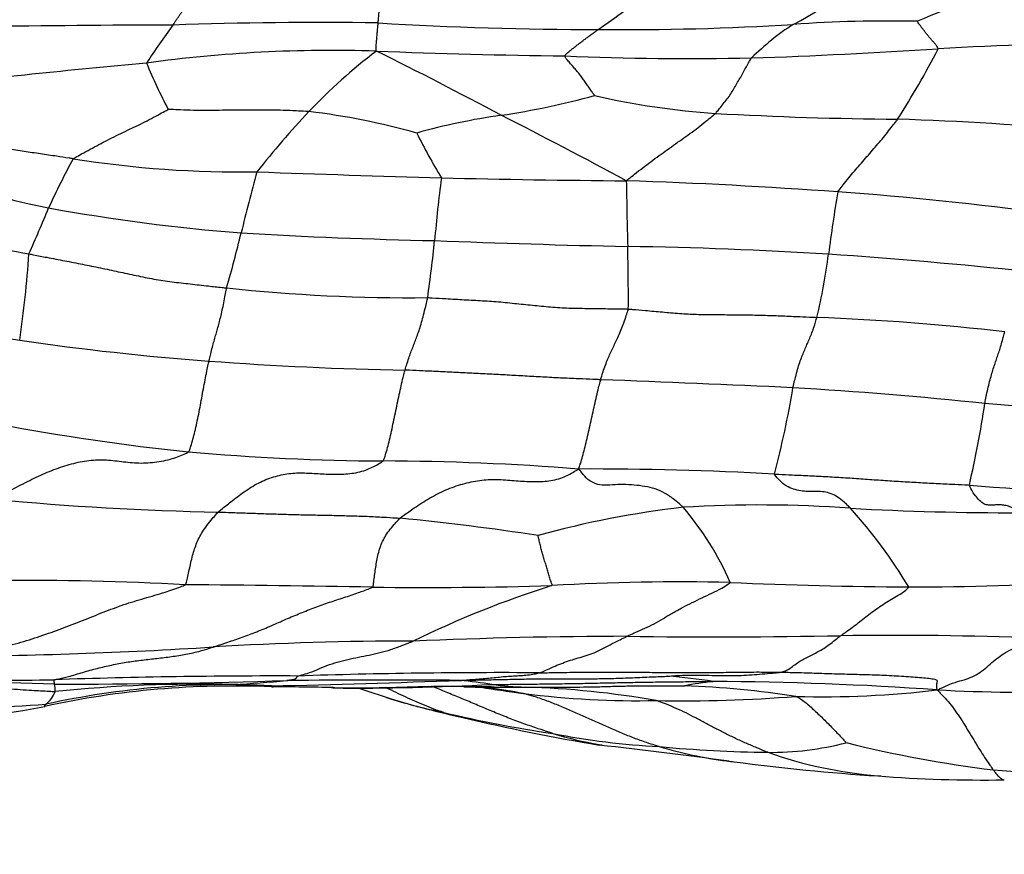
# Model space of a CAD drawing. Units: millimetres. Extents: x 0 to 835, y 0 to 1165.
# Drawn here: x 454 to 463, y 674 to 681 of the extents above; entities that cross this region are included whole.
import ezdxf
from ezdxf import colors
from ezdxf.entities.mleader import LeaderData, LeaderLine
from ezdxf.math import Vec2, Vec3

# ---------------------------------------------------------------- set-up
doc = ezdxf.new("R2010")
doc.units = ezdxf.units.MM
doc.layers.add('DV1_Défaut', color=7, linetype='Continuous')
doc.layers.add('Défaut', color=7, linetype='Continuous')

# ---------------------------------------------------------------- blocks, each defined once
blk = doc.blocks.new('_DOT')
at = {"color": 0}
blk.add_line((0, 0), (-1, 0), dxfattribs=at)
at = {"color": 0, "const_width": 0.333}
blk.add_lwpolyline([(-0.1665, 0, 1), (0.1665, 0, 1)], format="xyb", close=True, dxfattribs=at)
blk = doc.blocks.new('SE')
at = {"layer": 'DV1_Défaut', "color": 7, "linetype": 'Continuous'}
for centre, radius, start, end in [((459.8826, 684.0134), 2.9975, 297.26782, 320.86491), ((466.5618, 671.5444), 10.6832, 107.28004, 113.0163), ((456.849, 685.2621), 4.7555, 303.64192, 310.65725), ((456.9823, 641.1021), 40.2637, 89.28829, 91.94293), ((459.3869, 711.6815), 30.3786, 266.40574, 270.1823), ((459.7629, 704.7807), 23.4793, 269.31818, 273.6458), ((462.5634, 679.3388), 2.3979, 123.04072, 134.68724), ((462.1446, 668.3828), 12.9965, 88.94133, 93.92079), ((456.1656, 505.3375), 176.006, 90.178526, 90.747785), ((462.3643, 676.3757), 8.3781, 143.64138, 146.52057), ((464.3942, 650.0009), 31.1786, 90.21323, 93.34881), ((457.072, 668.5304), 12.5819, 88.20497, 97.74583), ((460.6126, 676.9802), 5.1888, 127.33002, 136.4268), ((460.0786, 749.1949), 68.139, 267.802671, 269.243718), ((439.7748, 645.3084), 39.9306, 61.87164, 63.70133), ((459.04, 736.1363), 55.1233, 271.90986, 273.67467), ((455.3717, 684.8425), 8.1036, 327.48533, 332.70391), ((463.4805, 593.468), 87.9039, 95.289892, 96.653946), ((460.9557, 683.3491), 6.0548, 202.85498, 207.26331), ((460.3263, 708.6984), 27.6603, 267.62344, 271.14107), ((457.5477, 687.6394), 7.1938, 278.41172, 285.33718), ((461.0252, 687.5746), 7.051, 257.0949, 266.13159), ((463.0709, 674.7165), 8.5303, 136.79267, 141.65706), ((456.0747, 674.0941), 6.5093, 74.32697, 83.12955), ((459.5107, 674.2986), 6.2906, 98.32326, 105.46606), ((436.1356, 636.1852), 49.7041, 61.64909, 63.13018), ((462.4896, 715.2453), 34.7597, 266.80041, 269.53091), ((461.4411, 654.9162), 25.582, 84.44435, 88.28874), ((462.4494, 682.6433), 5.1494, 206.30359, 211.48809), ((455.5633, 685.313), 5.7342, 242.47221, 259.17586), ((461.7698, 676.327), 8.0185, 151.70455, 155.27466), ((456.234, 689.7111), 9.7038, 260.96085, 270.86513), ((473.8936, 675.1866), 18.1647, 164.60621, 166.41558), ((464.559, 904.6266), 224.767, 267.914743, 268.342643), ((468.3227, 678.545), 10.3606, 172.1861, 175.35755), ((460.5022, 783.1261), 103.2014, 268.643012, 269.57601), ((458.0864, 630.2777), 49.6773, 85.8738, 88.09407), ((518.7865, 680.8382), 59.055, 180.883618, 181.463422), ((475.7045, 677.4458), 14.2439, 170.37974, 172.68169), ((459.4959, 649.5508), 30.3528, 82.29998, 85.9098), ((457.4579, 697.0006), 18.0151, 254.16225, 259.92877), ((443.8337, 683.9988), 11.4946, 335.67049, 337.93556), ((457.6163, 696.896), 17.4974, 259.69605, 265.479), ((445.0952, 682.142), 11.4617, 343.84931, 346.43214), ((458.9842, 726.7042), 47.3309, 266.67255, 268.80369), ((442.2206, 681.0495), 15.8632, 352.08743, 353.97182), ((461.9999, 781.772), 102.4666, 267.760604, 268.742267), ((459.1621, 640.016), 39.3185, 86.47934, 89.14203), ((441.6666, 678.8566), 18.0904, 359.69853, 1.49955), ((444.5535, 679.906), 9.7752, 351.5984, 356.22917), ((456.2026, 679.9542), 5.4186, 346.45963, 352.64146), ((457.9933, 627.5976), 51.7867, 84.02846, 86.03239), ((457.7693, 694.5128), 15.6479, 263.89268, 270.59834), ((456.4005, 693.2545), 14.9362, 255.41535, 261.6202), ((460.6386, 656.7151), 21.9862, 83.36447, 87.8315), ((457.8302, 703.3688), 25.1509, 261.75579, 265.70023), ((458.2361, 708.9883), 30.785, 265.73113, 269.05283), ((448.5532, 392.1785), 286.1507, 87.456191, 87.806533), ((452.3181, 679.5448), 9.06, 345.40233, 350.48602), ((458.6087, 635.1352), 42.9935, 84.14124, 86.47302), ((454.1211, 679.1994), 8.9702, 346.87429, 351.69766), ((458.959, 630.0765), 47.9977, 83.1014, 85.17374), ((458.0807, 699.3047), 21.9647, 259.36968, 263.92744), ((457.6689, 699.5783), 22.1976, 265.05934, 269.63293), ((457.4282, 653.3457), 24.0356, 85.52038, 89.76536), ((459.4165, 647.5051), 29.8031, 86.78931, 90.21338), ((467.022, 726.8866), 49.8984, 265.21187, 267.24133), ((456.4539, 701.8862), 24.9727, 264.34962, 269.02262), ((461.2892, 668.1091), 8.9116, 96.66586, 105.31028), ((460.9461, 665.3653), 11.6158, 85.90558, 93.41201), ((458.211, 675.2055), 2.6939, 23.45612, 40.6515), ((463.2292, 703.0522), 26.1413, 266.81222, 270.18241), ((458.3346, 673.8435), 4.6367, 31.06431, 42.0892), ((455.138, 651.4438), 25.5446, 81.44914, 84.28634), ((454.3564, 652.3174), 23.9777, 86.71851, 90.77968), ((454.7269, 527.812), 148.4472, 88.955904, 89.613239), ((457.914, 714.1158), 37.8843, 269.27089, 271.73696), ((461.8443, 667.4691), 9.2101, 107.58182, 116.047), ((460.2501, 655.0902), 21.192, 88.83155, 93.21317), ((462.5888, 718.8001), 42.565, 267.43273, 269.61971), ((462.2153, 708.6428), 32.4069, 270.161, 273.0345), ((462.1646, 642.4441), 33.3523, 87.77302, 90.81925), ((457.7452, 646.4855), 29.2583, 89.8924, 93.45312), ((459.811, 629.8874), 45.9004, 90.08408, 92.51098), ((460.5323, 743.5517), 67.7686, 269.333249, 270.976882), ((453.2353, 719.5508), 43.9461, 270.37242, 273.58454), ((458.5986, 619.3545), 56.103, 89.64159, 91.88642), ((453.8321, 721.9014), 46.5135, 268.19711, 270.87112), ((451.825, 576.3125), 99.0783, 88.429104, 89.374936), ((456.5684, 614.9943), 60.4331, 89.826105, 91.924159), ((454.6125, 739.8703), 64.5168, 269.936599, 271.811086), ((454.0021, 675.2721), 0.5452, 1.53664, 8.58897), ((455.8743, 662.0583), 13.2948, 88.74158, 95.72955), ((455.5844, 686.5517), 11.2169, 272.97379, 275.45929), ((455.8398, 661.8622), 13.4917, 87.14375, 88.6135), ((453.5252, 806.4332), 131.1301, 271.30521, 272.055402), ((457.5243, 599.7976), 75.5931, 89.466364, 90.66151), ((457.2892, 698.552), 23.2345, 269.46834, 273.02812), ((457.7077, 670.2522), 5.1615, 80.9837, 84.21074), ((458.9506, 678.9257), 3.6019, 263.0797, 267.9336), ((459.8012, 670.97), 4.4662, 80.64377, 85.97906), ((460.7906, 672.7339), 2.6557, 95.68788, 101.3514), ((460.4012, 644.5152), 30.8619, 85.98036, 89.76603), ((456.1679, 667.2993), 8.0369, 87.54258, 102.32586), ((456.0937, 667.808), 7.5407, 86.81888, 102.49478), ((454.294, 675.3816), 0.2703, 308.49487, 339.4316), ((456.4351, 648.7491), 26.5798, 88.62319, 89.82514), ((465.3826, 698.9678), 24.9914, 251.12497, 251.83572), ((458.6847, 716.7111), 41.3853, 269.41278, 270.18825), ((457.3527, 667.3739), 8.0266, 79.57384, 81.87261), ((459.8497, 683.5748), 8.3722, 262.83374, 271.10573), ((458.5577, 666.8844), 8.4458, 80.0899, 88.21572), ((459.9412, 666.4782), 8.8655, 81.3092, 87.88802), ((461.5287, 683.8203), 8.5819, 268.34436, 276.93273), ((463.4223, 691.9209), 16.6419, 267.0457, 271.54665), ((453.6522, 687.0271), 11.8846, 262.82009, 273.90824), ((459.2061, 680.5393), 5.5589, 252.74724, 253.15023), ((460.0938, 683.4838), 8.6325, 253.15056, 257.68008), ((459.2061, 680.5393), 5.5589, 253.15023, 258.29732), ((460.2579, 688.2671), 13.0653, 268.91851, 274.49044), ((452.7866, 683.518), 8.5311, 270.36268, 281.25679), ((460.5895, 685.4698), 10.6734, 256.39327, 261.81807), ((462.5464, 693.0879), 18.542, 256.6081, 260.51926), ((460.3867, 681.578), 6.8015, 258.84177, 267.05915), ((460.0058, 677.914), 3.1509, 252.73336, 260.61985), ((461.0567, 677.4083), 2.675, 269.29451, 284.73755), ((464.5273, 686.1466), 11.6639, 256.16039, 262.84514), ((450.654, 598.199), 77.1084, 82.532779, 83.418574), ((460.0058, 677.914), 3.1509, 260.61985, 261.13098), ((461.1776, 687.0466), 12.314, 264.68906, 269.28438), ((461.1725, 678.6232), 4.002, 253.52891, 262.50053), ((462.3428, 678.4814), 3.9732, 250.61162, 265.40642), ((461.1725, 678.6232), 4.002, 262.50053, 263.50588), ((463.4788, 696.0009), 21.5315, 262.63578, 266.12989), ((464.4024, 691.4798), 16.9583, 265.50913, 269.80719), ((462.3428, 678.4814), 3.9732, 265.40642, 265.82166), ((462.9814, 686.9217), 12.44, 265.5929, 270.88677)]:
    blk.add_arc(centre, radius, start, end, dxfattribs=at)
for points, knots in [([(455.6172, 681.3426), (455.6186, 681.3447), (455.6242, 681.3529), (455.6353, 681.3694), (455.6506, 681.3921), (455.6673, 681.4168), (455.6839, 681.4415), (455.7006, 681.4663), (455.7171, 681.4912), (455.7334, 681.5164), (455.7497, 681.5416), (455.766, 681.5667), (455.7809, 681.5902), (455.7918, 681.6078), (455.7972, 681.6166), (455.7947, 681.6201)], [0, 0, 0, 0, 0.022727, 0.090909, 0.181818, 0.272727, 0.363636, 0.454545, 0.545455, 0.636364, 0.727273, 0.818182, 0.909091, 0.977273, 1, 1, 1, 1]), ([(457.4824, 681.3627), (457.4826, 681.3646), (457.4833, 681.3724), (457.4847, 681.388), (457.4866, 681.4094), (457.4887, 681.4329), (457.4908, 681.4566), (457.493, 681.4805), (457.4951, 681.5044), (457.4972, 681.5285), (457.4993, 681.5527), (457.5013, 681.5768), (457.5037, 681.5988), (457.5043, 681.6154), (457.503, 681.6237), (457.5027, 681.6273)], [0, 0, 0, 0, 0.022727, 0.090909, 0.181818, 0.272727, 0.363636, 0.454545, 0.545455, 0.636364, 0.727273, 0.818182, 0.909091, 0.977273, 1, 1, 1, 1]), ([(457.4661, 681.1061), (457.4657, 681.1089), (457.4639, 681.1168), (457.4624, 681.1326), (457.4643, 681.1544), (457.4665, 681.1778), (457.4685, 681.2011), (457.4705, 681.2243), (457.4725, 681.2474), (457.4745, 681.2705), (457.4765, 681.2936), (457.4785, 681.3166), (457.4803, 681.3377), (457.4817, 681.3531), (457.4823, 681.3607), (457.4824, 681.3627)], [0, 0, 0, 0, 0.022727, 0.090909, 0.181818, 0.272727, 0.363636, 0.454545, 0.545455, 0.636364, 0.727273, 0.818182, 0.909091, 0.977273, 1, 1, 1, 1]), ([(462.5729, 681.1263), (462.5734, 681.1289), (462.57, 681.1374), (462.5614, 681.1541), (462.543, 681.1748), (462.5234, 681.1972), (462.5039, 681.2194), (462.4845, 681.2414), (462.4661, 681.2639), (462.449, 681.2867), (462.4319, 681.3095), (462.4147, 681.3321), (462.3988, 681.3528), (462.3894, 681.3684), (462.385, 681.3764), (462.3848, 681.3771)], [0, 0, 0, 0, 0.022727, 0.090909, 0.181818, 0.272727, 0.363636, 0.454545, 0.545455, 0.636364, 0.727273, 0.818182, 0.909091, 0.977273, 1, 1, 1, 1]), ([(459.1793, 681.0619), (459.1795, 681.0643), (459.1866, 681.0734), (459.2022, 681.0908), (459.2288, 681.1113), (459.2572, 681.1339), (459.2856, 681.1559), (459.314, 681.1777), (459.3423, 681.1992), (459.3706, 681.2202), (459.3989, 681.2411), (459.4272, 681.2617), (459.4531, 681.2805), (459.4718, 681.2944), (459.4812, 681.3013), (459.4836, 681.3031)], [0, 0, 0, 0, 0.022727, 0.090909, 0.181818, 0.272727, 0.363636, 0.454545, 0.545455, 0.636364, 0.727273, 0.818182, 0.909091, 0.977273, 1, 1, 1, 1]), ([(459.4505, 680.7018), (459.4503, 680.7027), (459.4416, 680.7142), (459.4256, 680.737), (459.4037, 680.7685), (459.3797, 680.8029), (459.3557, 680.8373), (459.3321, 680.8716), (459.3066, 680.9047), (459.2791, 680.9364), (459.2519, 680.968), (459.2249, 680.9992), (459.1985, 681.0277), (459.1843, 681.0487), (459.179, 681.0593), (459.1793, 681.0619)], [0, 0, 0, 0, 0.022727, 0.090909, 0.181818, 0.272727, 0.363636, 0.454545, 0.545455, 0.636364, 0.727273, 0.818182, 0.909091, 0.977273, 1, 1, 1, 1]), ([(460.5495, 680.5397), (460.5529, 680.543), (460.5647, 680.5576), (460.5881, 680.5868), (460.6201, 680.6271), (460.6558, 680.6708), (460.6885, 680.716), (460.7158, 680.7636), (460.7437, 680.8108), (460.7718, 680.858), (460.7982, 680.9054), (460.8236, 680.9525), (460.8469, 680.9947), (460.865, 681.025), (460.8744, 681.04), (460.8771, 681.0436)], [0, 0, 0, 0, 0.022727, 0.090909, 0.181818, 0.272727, 0.363636, 0.454545, 0.545455, 0.636364, 0.727273, 0.818182, 0.909091, 0.977273, 1, 1, 1, 1]), ([(454.7095, 680.1278), (454.6971, 680.1295), (454.6475, 680.1369), (454.5485, 680.1517), (454.4124, 680.1722), (454.2635, 680.193), (454.116, 680.2191), (453.9667, 680.2449), (453.8357, 680.3047), (453.7238, 680.3991), (453.6145, 680.4929), (453.5094, 680.5895), (453.4119, 680.6766), (453.3411, 680.7401), (453.3057, 680.7719), (453.2949, 680.7797)], [0, 0, 0, 0, 0.022727, 0.090909, 0.181818, 0.272727, 0.363636, 0.454545, 0.545455, 0.636364, 0.727273, 0.818182, 0.909091, 0.977273, 1, 1, 1, 1]), ([(454.7095, 680.1278), (454.7146, 680.1321), (454.7406, 680.1465), (454.7929, 680.1751), (454.8649, 680.2145), (454.9437, 680.2565), (455.0232, 680.2974), (455.1026, 680.3378), (455.1824, 680.3766), (455.2627, 680.4147), (455.343, 680.4525), (455.4214, 680.4934), (455.4925, 680.5321), (455.5444, 680.56), (455.5703, 680.5739), (455.5735, 680.5755)], [0, 0, 0, 0, 0.022727, 0.090909, 0.181818, 0.272727, 0.363636, 0.454545, 0.545455, 0.636364, 0.727273, 0.818182, 0.909091, 0.977273, 1, 1, 1, 1]), ([(456.8534, 680.5567), (456.8437, 680.5575), (456.8049, 680.5593), (456.7273, 680.5628), (456.6205, 680.5676), (456.5038, 680.5695), (456.3871, 680.5704), (456.2704, 680.5701), (456.1537, 680.5684), (456.037, 680.5673), (455.9203, 680.566), (455.8036, 680.5663), (455.6968, 680.5709), (455.6191, 680.5741), (455.5803, 680.5758), (455.5735, 680.5755)], [0, 0, 0, 0, 0.022727, 0.090909, 0.181818, 0.272727, 0.363636, 0.454545, 0.545455, 0.636364, 0.727273, 0.818182, 0.909091, 0.977273, 1, 1, 1, 1]), ([(459.7386, 679.9275), (459.7459, 679.934), (459.7705, 679.9535), (459.8197, 679.9923), (459.8874, 680.0453), (459.9616, 680.1012), (460.0364, 680.1557), (460.1112, 680.2099), (460.186, 680.2638), (460.261, 680.3166), (460.3363, 680.369), (460.4083, 680.4246), (460.4731, 680.4771), (460.5205, 680.5154), (460.5441, 680.5346), (460.5495, 680.5397)], [0, 0, 0, 0, 0.022727, 0.090909, 0.181818, 0.272727, 0.363636, 0.454545, 0.545455, 0.636364, 0.727273, 0.818182, 0.909091, 0.977273, 1, 1, 1, 1]), ([(461.6608, 679.8262), (461.6638, 679.832), (461.6806, 679.8534), (461.7142, 679.8961), (461.7607, 679.9538), (461.8118, 680.0142), (461.8627, 680.0734), (461.9139, 680.1322), (461.9642, 680.1905), (462.0138, 680.2486), (462.0638, 680.3065), (462.1115, 680.366), (462.1544, 680.4213), (462.1857, 680.4614), (462.2014, 680.4815), (462.205, 680.4867)], [0, 0, 0, 0, 0.022727, 0.090909, 0.181818, 0.272727, 0.363636, 0.454545, 0.545455, 0.636364, 0.727273, 0.818182, 0.909091, 0.977273, 1, 1, 1, 1]), ([(454.3075, 679.2632), (454.3211, 679.2605), (454.3753, 679.2501), (454.4837, 679.2291), (454.6329, 679.2004), (454.7956, 679.1689), (454.9581, 679.1363), (455.1202, 679.1013), (455.2823, 679.0666), (455.4442, 679.0327), (455.6085, 679.0083), (455.7741, 678.9903), (455.9255, 678.9728), (456.0357, 678.961), (456.0908, 678.9551), (456.1045, 678.9537)], [0, 0, 0, 0, 0.022727, 0.090909, 0.181818, 0.272727, 0.363636, 0.454545, 0.545455, 0.636364, 0.727273, 0.818182, 0.909091, 0.977273, 1, 1, 1, 1]), ([(455.9445, 678.2887), (455.9459, 678.2945), (455.951, 678.3172), (455.9612, 678.3619), (455.9756, 678.4165), (455.9908, 678.4709), (456.0051, 678.5211), (456.0195, 678.5694), (456.0336, 678.6206), (456.0475, 678.6741), (456.0618, 678.734), (456.0759, 678.8002), (456.0889, 678.8665), (456.0984, 678.9201), (456.1032, 678.9474), (456.1045, 678.9537)], [0, 0, 0, 0, 0.022727, 0.090909, 0.181818, 0.272727, 0.363636, 0.454545, 0.545455, 0.636364, 0.727273, 0.818182, 0.909091, 0.977273, 1, 1, 1, 1]), ([(457.7272, 678.2075), (457.7288, 678.2131), (457.7351, 678.2347), (457.7477, 678.2772), (457.765, 678.3285), (457.7838, 678.3795), (457.8026, 678.428), (457.8213, 678.4739), (457.8399, 678.5239), (457.8586, 678.5791), (457.8774, 678.6401), (457.896, 678.7089), (457.913, 678.7784), (457.9253, 678.8323), (457.9315, 678.8594), (457.9327, 678.8658)], [0, 0, 0, 0, 0.022727, 0.090909, 0.181818, 0.272727, 0.363636, 0.454545, 0.545455, 0.636364, 0.727273, 0.818182, 0.909091, 0.977273, 1, 1, 1, 1]), ([(457.9327, 678.8658), (457.9466, 678.8652), (458.002, 678.8619), (458.1128, 678.8554), (458.2651, 678.8463), (458.4313, 678.8382), (458.5971, 678.8273), (458.7619, 678.8089), (458.9269, 678.7926), (459.0916, 678.7759), (459.2575, 678.7688), (459.424, 678.7676), (459.5765, 678.7651), (459.6875, 678.7631), (459.7429, 678.7621), (459.7567, 678.7614)], [0, 0, 0, 0, 0.022727, 0.090909, 0.181818, 0.272727, 0.363636, 0.454545, 0.545455, 0.636364, 0.727273, 0.818182, 0.909091, 0.977273, 1, 1, 1, 1]), ([(459.5053, 678.1195), (459.5071, 678.1257), (459.5143, 678.1498), (459.5287, 678.1973), (459.5483, 678.2537), (459.5701, 678.3092), (459.5927, 678.359), (459.6151, 678.4064), (459.6381, 678.4545), (459.6617, 678.5036), (459.6848, 678.5591), (459.7092, 678.6199), (459.7316, 678.6815), (459.7476, 678.7305), (459.7555, 678.7554), (459.7567, 678.7614)], [0, 0, 0, 0, 0.022727, 0.090909, 0.181818, 0.272727, 0.363636, 0.454545, 0.545455, 0.636364, 0.727273, 0.818182, 0.909091, 0.977273, 1, 1, 1, 1]), ([(459.7567, 678.7614), (459.7697, 678.7608), (459.8214, 678.7565), (459.9249, 678.7477), (460.0671, 678.7355), (460.2222, 678.7211), (460.3777, 678.7125), (460.5342, 678.7117), (460.6905, 678.7101), (460.8469, 678.7092), (461.0028, 678.7054), (461.1586, 678.6998), (461.3016, 678.6933), (461.4056, 678.6887), (461.4576, 678.6864), (461.4706, 678.6856)], [0, 0, 0, 0, 0.022727, 0.090909, 0.181818, 0.272727, 0.363636, 0.454545, 0.545455, 0.636364, 0.727273, 0.818182, 0.909091, 0.977273, 1, 1, 1, 1]), ([(461.2536, 678.0472), (461.2551, 678.0539), (461.2612, 678.0805), (461.2736, 678.1329), (461.2908, 678.1978), (461.31, 678.2616), (461.33, 678.319), (461.35, 678.3682), (461.3702, 678.4146), (461.3906, 678.4616), (461.4109, 678.5081), (461.4312, 678.5594), (461.4496, 678.6122), (461.4626, 678.6566), (461.469, 678.6798), (461.4706, 678.6856)], [0, 0, 0, 0, 0.022727, 0.090909, 0.181818, 0.272727, 0.363636, 0.454545, 0.545455, 0.636364, 0.727273, 0.818182, 0.909091, 0.977273, 1, 1, 1, 1]), ([(462.9973, 677.9041), (462.9986, 677.9106), (463.0038, 677.9367), (463.0143, 677.988), (463.0291, 678.0529), (463.0454, 678.1194), (463.0622, 678.1788), (463.0789, 678.2332), (463.0954, 678.2833), (463.112, 678.3299), (463.1286, 678.379), (463.1453, 678.431), (463.1606, 678.4842), (463.1718, 678.5269), (463.1773, 678.5485), (463.1792, 678.554)], [0, 0, 0, 0, 0.022727, 0.090909, 0.181818, 0.272727, 0.363636, 0.454545, 0.545455, 0.636364, 0.727273, 0.818182, 0.909091, 0.977273, 1, 1, 1, 1]), ([(455.7571, 677.4632), (455.763, 677.4673), (455.7692, 677.4845), (455.7816, 677.52), (455.7986, 677.5782), (455.8168, 677.6489), (455.8341, 677.7258), (455.851, 677.8065), (455.867, 677.8896), (455.8824, 677.9735), (455.8979, 678.0573), (455.9131, 678.1383), (455.9271, 678.2105), (455.9378, 678.2593), (455.9432, 678.283), (455.9445, 678.2887)], [0, 0, 0, 0, 0.022727, 0.090909, 0.181818, 0.272727, 0.363636, 0.454545, 0.545455, 0.636364, 0.727273, 0.818182, 0.909091, 0.977273, 1, 1, 1, 1]), ([(457.5267, 677.3811), (457.5318, 677.3857), (457.5381, 677.4035), (457.5506, 677.4408), (457.5677, 677.5009), (457.5861, 677.5738), (457.604, 677.6518), (457.6216, 677.735), (457.6392, 677.8185), (457.6567, 677.9018), (457.6743, 677.9844), (457.6918, 678.0649), (457.7079, 678.1334), (457.7198, 678.1796), (457.7257, 678.2021), (457.7272, 678.2075)], [0, 0, 0, 0, 0.022727, 0.090909, 0.181818, 0.272727, 0.363636, 0.454545, 0.545455, 0.636364, 0.727273, 0.818182, 0.909091, 0.977273, 1, 1, 1, 1]), ([(459.5053, 678.1195), (459.4919, 678.1201), (459.438, 678.1223), (459.3301, 678.1266), (459.1819, 678.133), (459.0202, 678.1411), (458.8586, 678.1499), (458.6969, 678.1591), (458.5353, 678.168), (458.3737, 678.1763), (458.2121, 678.1845), (458.0506, 678.192), (457.9024, 678.1989), (457.7946, 678.2042), (457.7407, 678.2068), (457.7272, 678.2075)], [0, 0, 0, 0, 0.022727, 0.090909, 0.181818, 0.272727, 0.363636, 0.454545, 0.545455, 0.636364, 0.727273, 0.818182, 0.909091, 0.977273, 1, 1, 1, 1]), ([(459.3055, 677.3079), (459.3073, 677.3139), (459.3133, 677.3306), (459.3251, 677.3654), (459.3414, 677.422), (459.3593, 677.491), (459.3774, 677.5664), (459.3954, 677.6438), (459.4133, 677.7257), (459.4314, 677.8079), (459.4494, 677.8896), (459.4679, 677.9692), (459.485, 678.0409), (459.4975, 678.0898), (459.5037, 678.1137), (459.5053, 678.1195)], [0, 0, 0, 0, 0.022727, 0.090909, 0.181818, 0.272727, 0.363636, 0.454545, 0.545455, 0.636364, 0.727273, 0.818182, 0.909091, 0.977273, 1, 1, 1, 1]), ([(453.9951, 677.0348), (454.0105, 677.0442), (454.0633, 677.0728), (454.1693, 677.1299), (454.3149, 677.2064), (454.4748, 677.2808), (454.635, 677.3404), (454.7943, 677.3808), (454.9528, 677.3961), (455.1095, 677.3832), (455.2668, 677.3598), (455.429, 677.3639), (455.5811, 677.3883), (455.6921, 677.4316), (455.7476, 677.4566), (455.7571, 677.4632)], [0, 0, 0, 0, 0.022727, 0.090909, 0.181818, 0.272727, 0.363636, 0.454545, 0.545455, 0.636364, 0.727273, 0.818182, 0.909091, 0.977273, 1, 1, 1, 1]), ([(456.0279, 676.9171), (456.0364, 676.9249), (456.0749, 676.9556), (456.1524, 677.0174), (456.264, 677.104), (456.3943, 677.1855), (456.5309, 677.2397), (456.6705, 677.2719), (456.8123, 677.2739), (456.9555, 677.2649), (457.0993, 677.2575), (457.2438, 677.2644), (457.3767, 677.2951), (457.4714, 677.3451), (457.5184, 677.3739), (457.5267, 677.3811)], [0, 0, 0, 0, 0.022727, 0.090909, 0.181818, 0.272727, 0.363636, 0.454545, 0.545455, 0.636364, 0.727273, 0.818182, 0.909091, 0.977273, 1, 1, 1, 1]), ([(457.6811, 676.8615), (457.6905, 676.8693), (457.7336, 676.9004), (457.8207, 676.9626), (457.9486, 677.044), (458.0967, 677.1219), (458.2499, 677.1748), (458.4063, 677.2082), (458.5617, 677.2165), (458.7178, 677.2021), (458.8718, 677.1923), (459.0185, 677.1943), (459.1479, 677.2206), (459.2422, 677.2705), (459.2892, 677.2993), (459.3055, 677.3079)], [0, 0, 0, 0, 0.022727, 0.090909, 0.181818, 0.272727, 0.363636, 0.454545, 0.545455, 0.636364, 0.727273, 0.818182, 0.909091, 0.977273, 1, 1, 1, 1]), ([(460.2548, 676.9605), (460.2488, 676.9664), (460.2225, 676.9894), (460.1696, 677.0345), (460.0925, 677.0906), (460.0019, 677.1297), (459.9073, 677.1517), (459.8098, 677.1625), (459.7104, 677.1693), (459.6111, 677.1637), (459.5168, 677.1566), (459.4405, 677.1765), (459.3773, 677.2195), (459.3351, 677.2707), (459.3145, 677.2991), (459.3055, 677.3079)], [0, 0, 0, 0, 0.022727, 0.090909, 0.181818, 0.272727, 0.363636, 0.454545, 0.545455, 0.636364, 0.727273, 0.818182, 0.909091, 0.977273, 1, 1, 1, 1]), ([(461.0857, 677.2614), (461.0992, 677.2609), (461.1529, 677.2586), (461.2603, 677.254), (461.4081, 677.2471), (461.5693, 677.2386), (461.7304, 677.2299), (461.8912, 677.2184), (462.0521, 677.2069), (462.213, 677.1963), (462.374, 677.1868), (462.535, 677.1788), (462.6826, 677.1715), (462.7899, 677.166), (462.8435, 677.1632), (462.8569, 677.1623)], [0, 0, 0, 0, 0.022727, 0.090909, 0.181818, 0.272727, 0.363636, 0.454545, 0.545455, 0.636364, 0.727273, 0.818182, 0.909091, 0.977273, 1, 1, 1, 1]), ([(461.7755, 676.9514), (461.7709, 676.9566), (461.7518, 676.9762), (461.7136, 677.0138), (461.6602, 677.0533), (461.5995, 677.0865), (461.5374, 677.1033), (461.473, 677.1029), (461.4074, 677.1021), (461.341, 677.1067), (461.2748, 677.1198), (461.2091, 677.1427), (461.1501, 677.1815), (461.1087, 677.2295), (461.0881, 677.2548), (461.0857, 677.2614)], [0, 0, 0, 0, 0.022727, 0.090909, 0.181818, 0.272727, 0.363636, 0.454545, 0.545455, 0.636364, 0.727273, 0.818182, 0.909091, 0.977273, 1, 1, 1, 1]), ([(463.3124, 676.9111), (463.3086, 676.9141), (463.2938, 676.9251), (463.2643, 676.9458), (463.2238, 676.9667), (463.1807, 676.979), (463.1377, 676.9832), (463.095, 676.9816), (463.0523, 676.9786), (463.0101, 676.9807), (462.9694, 677.0005), (462.9307, 677.0417), (462.8951, 677.0848), (462.8704, 677.1312), (462.8581, 677.156), (462.8569, 677.1623)], [0, 0, 0, 0, 0.022727, 0.090909, 0.181818, 0.272727, 0.363636, 0.454545, 0.545455, 0.636364, 0.727273, 0.818182, 0.909091, 0.977273, 1, 1, 1, 1]), ([(455.7289, 676.2558), (455.7354, 676.26), (455.74, 676.2798), (455.7492, 676.32), (455.762, 676.3769), (455.7761, 676.4416), (455.7915, 676.5067), (455.8078, 676.5673), (455.8286, 676.6254), (455.8527, 676.6813), (455.8856, 676.7366), (455.924, 676.7943), (455.9693, 676.8492), (456.0047, 676.891), (456.0224, 676.912), (456.0279, 676.9171)], [0, 0, 0, 0, 0.022727, 0.090909, 0.181818, 0.272727, 0.363636, 0.454545, 0.545455, 0.636364, 0.727273, 0.818182, 0.909091, 0.977273, 1, 1, 1, 1]), ([(456.0279, 676.9171), (456.0404, 676.9166), (456.0906, 676.9149), (456.1909, 676.9115), (456.3288, 676.9066), (456.4794, 676.9016), (456.6299, 676.8969), (456.7805, 676.8931), (456.9311, 676.8899), (457.0816, 676.887), (457.2319, 676.8832), (457.3822, 676.8787), (457.5193, 676.8717), (457.619, 676.8656), (457.6688, 676.8625), (457.6811, 676.8615)], [0, 0, 0, 0, 0.022727, 0.090909, 0.181818, 0.272727, 0.363636, 0.454545, 0.545455, 0.636364, 0.727273, 0.818182, 0.909091, 0.977273, 1, 1, 1, 1]), ([(457.4319, 676.2346), (457.4365, 676.2379), (457.4387, 676.254), (457.4431, 676.2876), (457.4496, 676.3399), (457.458, 676.4001), (457.468, 676.4613), (457.4792, 676.5222), (457.4953, 676.5805), (457.5149, 676.637), (457.5443, 676.6919), (457.5795, 676.7467), (457.6234, 676.7984), (457.658, 676.837), (457.6753, 676.8566), (457.6811, 676.8615)], [0, 0, 0, 0, 0.022727, 0.090909, 0.181818, 0.272727, 0.363636, 0.454545, 0.545455, 0.636364, 0.727273, 0.818182, 0.909091, 0.977273, 1, 1, 1, 1]), ([(459.0623, 676.2489), (459.0658, 676.2516), (459.0615, 676.2633), (459.0528, 676.2876), (459.0409, 676.3257), (459.028, 676.3684), (459.0152, 676.4107), (459.0023, 676.4536), (458.9897, 676.4965), (458.9775, 676.5388), (458.9651, 676.5811), (458.9547, 676.6237), (458.9458, 676.6622), (458.9392, 676.6895), (458.9364, 676.703), (458.9362, 676.7045)], [0, 0, 0, 0, 0.022727, 0.090909, 0.181818, 0.272727, 0.363636, 0.454545, 0.545455, 0.636364, 0.727273, 0.818182, 0.909091, 0.977273, 1, 1, 1, 1]), ([(453.521, 675.6056), (453.5459, 675.6079), (453.6237, 675.6164), (453.7791, 675.6348), (453.9925, 675.6729), (454.2125, 675.7237), (454.4117, 675.7886), (454.6064, 675.8581), (454.7953, 675.9317), (454.9831, 676.0066), (455.1702, 676.0782), (455.3572, 676.1329), (455.5298, 676.1833), (455.6556, 676.2265), (455.7186, 676.2493), (455.7289, 676.2558)], [0, 0, 0, 0, 0.022727, 0.090909, 0.181818, 0.272727, 0.363636, 0.454545, 0.545455, 0.636364, 0.727273, 0.818182, 0.909091, 0.977273, 1, 1, 1, 1]), ([(459.7437, 675.7877), (459.7503, 675.791), (459.7773, 675.8038), (459.8315, 675.8287), (459.9072, 675.8601), (459.991, 675.9014), (460.0759, 675.9501), (460.1618, 676.0021), (460.2492, 676.0515), (460.338, 676.0938), (460.4274, 676.1389), (460.5165, 676.1799), (460.5995, 676.2205), (460.6538, 676.2551), (460.6796, 676.2728), (460.6822, 676.2778)], [0, 0, 0, 0, 0.022727, 0.090909, 0.181818, 0.272727, 0.363636, 0.454545, 0.545455, 0.636364, 0.727273, 0.818182, 0.909091, 0.977273, 1, 1, 1, 1]), ([(455.9829, 675.6906), (455.9939, 675.6942), (456.0378, 675.7084), (456.1259, 675.7371), (456.2469, 675.7806), (456.379, 675.8288), (456.511, 675.8834), (456.6429, 675.9431), (456.7749, 675.9978), (456.907, 676.0508), (457.0393, 676.0978), (457.1715, 676.1401), (457.2928, 676.1799), (457.3809, 676.2127), (457.4249, 676.2296), (457.4319, 676.2346)], [0, 0, 0, 0, 0.022727, 0.090909, 0.181818, 0.272727, 0.363636, 0.454545, 0.545455, 0.636364, 0.727273, 0.818182, 0.909091, 0.977273, 1, 1, 1, 1]), ([(461.6877, 675.793), (461.692, 675.7962), (461.7092, 675.8088), (461.7439, 675.8339), (461.7924, 675.8688), (461.8461, 675.9096), (461.9007, 675.9538), (461.9564, 675.996), (462.0136, 676.0379), (462.0724, 676.0785), (462.1327, 676.1172), (462.1943, 676.1537), (462.2545, 676.1865), (462.2896, 676.2161), (462.3053, 676.2319), (462.3063, 676.236)], [0, 0, 0, 0, 0.022727, 0.090909, 0.181818, 0.272727, 0.363636, 0.454545, 0.545455, 0.636364, 0.727273, 0.818182, 0.909091, 0.977273, 1, 1, 1, 1]), ([(456.7518, 675.4271), (456.7564, 675.4286), (456.7856, 675.436), (456.844, 675.4517), (456.9254, 675.483), (457.0166, 675.5243), (457.111, 675.5542), (457.2066, 675.5778), (457.303, 675.5987), (457.3998, 675.6169), (457.4978, 675.6383), (457.5973, 675.6668), (457.6897, 675.7004), (457.7575, 675.7267), (457.7914, 675.7402), (457.8001, 675.7437)], [0, 0, 0, 0, 0.022727, 0.090909, 0.181818, 0.272727, 0.363636, 0.454545, 0.545455, 0.636364, 0.727273, 0.818182, 0.909091, 0.977273, 1, 1, 1, 1]), ([(458.9495, 675.4564), (458.9562, 675.4585), (458.9801, 675.4679), (459.0271, 675.4876), (459.0902, 675.5177), (459.16, 675.5456), (459.2303, 675.5705), (459.3012, 675.5916), (459.3729, 675.6119), (459.4454, 675.6369), (459.5183, 675.6732), (459.5922, 675.7121), (459.661, 675.7456), (459.7117, 675.7715), (459.7372, 675.7845), (459.7437, 675.7877)], [0, 0, 0, 0, 0.022727, 0.090909, 0.181818, 0.272727, 0.363636, 0.454545, 0.545455, 0.636364, 0.727273, 0.818182, 0.909091, 0.977273, 1, 1, 1, 1]), ([(461.1476, 675.462), (461.1544, 675.4633), (461.1741, 675.47), (461.2098, 675.4845), (461.2482, 675.5127), (461.2931, 675.547), (461.3389, 675.5766), (461.3858, 675.5985), (461.4339, 675.6219), (461.483, 675.6493), (461.5329, 675.6764), (461.5836, 675.711), (461.6306, 675.7495), (461.6656, 675.7764), (461.6832, 675.7897), (461.6877, 675.793)], [0, 0, 0, 0, 0.022727, 0.090909, 0.181818, 0.272727, 0.363636, 0.454545, 0.545455, 0.636364, 0.727273, 0.818182, 0.909091, 0.977273, 1, 1, 1, 1]), ([(462.5646, 675.3011), (462.5805, 675.3075), (462.6192, 675.326), (462.6914, 675.3599), (462.7703, 675.3827), (462.8481, 675.4024), (462.9192, 675.4377), (462.986, 675.4801), (463.0462, 675.5366), (463.1054, 675.5862), (463.166, 675.6292), (463.2416, 675.6711), (463.3322, 675.7133), (463.4078, 675.7487), (463.4474, 675.7663), (463.4606, 675.7712)], [0, 0, 0, 0, 0.022727, 0.090909, 0.181818, 0.272727, 0.363636, 0.454545, 0.545455, 0.636364, 0.727273, 0.818182, 0.909091, 0.977273, 1, 1, 1, 1]), ([(454.5392, 675.3933), (454.5459, 675.395), (454.5898, 675.4037), (454.6774, 675.4231), (454.7979, 675.4611), (454.9292, 675.4971), (455.0606, 675.5279), (455.1921, 675.5535), (455.3238, 675.5702), (455.4555, 675.5855), (455.5872, 675.6008), (455.719, 675.6205), (455.8398, 675.6462), (455.9278, 675.673), (455.9719, 675.6871), (455.9829, 675.6906)], [0, 0, 0, 0, 0.022727, 0.090909, 0.181818, 0.272727, 0.363636, 0.454545, 0.545455, 0.636364, 0.727273, 0.818182, 0.909091, 0.977273, 1, 1, 1, 1]), ([(458.2283, 675.3874), (458.2343, 675.388), (458.257, 675.3897), (458.3029, 675.3931), (458.3675, 675.398), (458.436, 675.4035), (458.5032, 675.4095), (458.5692, 675.4164), (458.634, 675.4229), (458.6982, 675.4272), (458.7619, 675.4306), (458.8255, 675.435), (458.8844, 675.4422), (458.9253, 675.4506), (458.9453, 675.4551), (458.9495, 675.4564)], [0, 0, 0, 0, 0.022727, 0.090909, 0.181818, 0.272727, 0.363636, 0.454545, 0.545455, 0.636364, 0.727273, 0.818182, 0.909091, 0.977273, 1, 1, 1, 1]), ([(458.9495, 675.4564), (458.9661, 675.4567), (459.0327, 675.4575), (459.1657, 675.4593), (459.3487, 675.4633), (459.5485, 675.4617), (459.7488, 675.4612), (459.9485, 675.4607), (460.1477, 675.4588), (460.3472, 675.4586), (460.5472, 675.4588), (460.7473, 675.4625), (460.9309, 675.464), (461.0643, 675.4629), (461.131, 675.4622), (461.1476, 675.462)], [0, 0, 0, 0, 0.022727, 0.090909, 0.181818, 0.272727, 0.363636, 0.454545, 0.545455, 0.636364, 0.727273, 0.818182, 0.909091, 0.977273, 1, 1, 1, 1]), ([(460.1143, 675.4252), (460.1177, 675.4255), (460.1482, 675.4279), (460.2102, 675.4322), (460.2979, 675.4352), (460.3951, 675.4357), (460.493, 675.4339), (460.5904, 675.4307), (460.6875, 675.4297), (460.7838, 675.4321), (460.8794, 675.4374), (460.9741, 675.4453), (461.0614, 675.4527), (461.1169, 675.4582), (461.1429, 675.461), (461.1476, 675.462)], [0, 0, 0, 0, 0.022727, 0.090909, 0.181818, 0.272727, 0.363636, 0.454545, 0.545455, 0.636364, 0.727273, 0.818182, 0.909091, 0.977273, 1, 1, 1, 1]), ([(461.1476, 675.462), (461.1631, 675.4617), (461.2246, 675.4605), (461.3475, 675.4576), (461.5162, 675.4517), (461.7003, 675.4457), (461.8823, 675.4415), (462.0622, 675.4367), (462.24, 675.4262), (462.4111, 675.4148), (462.5451, 675.4009), (462.5693, 675.3854), (462.5575, 675.3592), (462.5576, 675.3261), (462.5595, 675.3081), (462.5646, 675.3011)], [0, 0, 0, 0, 0.022727, 0.090909, 0.181818, 0.272727, 0.363636, 0.454545, 0.545455, 0.636364, 0.727273, 0.818182, 0.909091, 0.977273, 1, 1, 1, 1]), ([(452.4159, 675.3877), (452.484, 675.3852), (452.6239, 675.3801), (452.8352, 675.3666), (453.0502, 675.3509), (453.2655, 675.3424), (453.4806, 675.339), (453.6954, 675.3336), (453.9103, 675.323), (454.1231, 675.3118), (454.3172, 675.2987), (454.4586, 675.2905), (454.5293, 675.2869), (454.5471, 675.2867)], [0, 0, 0, 0, 0.095529, 0.196026, 0.296523, 0.397019, 0.497516, 0.598013, 0.69851, 0.799006, 0.899503, 0.974876, 1, 1, 1, 1]), ([(454.5411, 675.3535), (454.5411, 675.3538), (454.5409, 675.3548), (454.5405, 675.3567), (454.5401, 675.3593), (454.5395, 675.362), (454.539, 675.3647), (454.5385, 675.3674), (454.5379, 675.3704), (454.5373, 675.3737), (454.5368, 675.3774), (454.5362, 675.3815), (454.5357, 675.386), (454.5353, 675.3901), (454.535, 675.3923), (454.5392, 675.3933)], [0, 0, 0, 0, 0.022727, 0.090909, 0.181818, 0.272727, 0.363636, 0.454545, 0.545455, 0.636364, 0.727273, 0.818182, 0.909091, 0.977273, 1, 1, 1, 1]), ([(456.6515, 675.3857), (456.6536, 675.3859), (456.6582, 675.3868), (456.6676, 675.3886), (456.6806, 675.3909), (456.6948, 675.3934), (456.7088, 675.3961), (456.7242, 675.399), (456.7329, 675.4026), (456.7351, 675.4065), (456.7388, 675.4108), (456.7423, 675.4154), (456.7455, 675.42), (456.7478, 675.4241), (456.7488, 675.4262), (456.7518, 675.4271)], [0, 0, 0, 0, 0.022727, 0.090909, 0.181818, 0.272727, 0.363636, 0.454545, 0.545455, 0.636364, 0.727273, 0.818182, 0.909091, 0.977273, 1, 1, 1, 1]), ([(458.2283, 675.3874), (458.2462, 675.3877), (458.3032, 675.3889), (458.4172, 675.3912), (458.5741, 675.3949), (458.7452, 675.3987), (458.9164, 675.4016), (459.0877, 675.4024), (459.259, 675.4017), (459.4306, 675.402), (459.6022, 675.4048), (459.774, 675.4106), (459.9316, 675.4175), (460.0466, 675.4224), (460.1041, 675.4247), (460.1143, 675.4252)], [0, 0, 0, 0, 0.022727, 0.090909, 0.181818, 0.272727, 0.363636, 0.454545, 0.545455, 0.636364, 0.727273, 0.818182, 0.909091, 0.977273, 1, 1, 1, 1]), ([(458.5166, 675.35), (458.5318, 675.3501), (458.5928, 675.3507), (458.7147, 675.3517), (458.8823, 675.3537), (459.0652, 675.3561), (459.2481, 675.3585), (459.431, 675.3622), (459.6139, 675.3662), (459.7968, 675.3692), (459.9797, 675.3725), (460.1626, 675.3747), (460.3305, 675.3762), (460.4518, 675.3767), (460.5121, 675.3768), (460.5273, 675.3768)], [0, 0, 0, 0, 0.022727, 0.090909, 0.181818, 0.272727, 0.363636, 0.454545, 0.545455, 0.636364, 0.727273, 0.818182, 0.909091, 0.977273, 1, 1, 1, 1]), ([(456.5162, 675.3288), (456.5168, 675.3288), (456.5199, 675.3288), (456.5259, 675.3291), (456.528, 675.3298), (456.5241, 675.3309), (456.5214, 675.3323), (456.5186, 675.3339), (456.5161, 675.3353), (456.5143, 675.3364), (456.5134, 675.337), (456.5121, 675.3371)], [0, 0, 0, 0, 0.039777, 0.176952, 0.314126, 0.451301, 0.588476, 0.725651, 0.862825, 0.965706, 1, 1, 1, 1]), ([(457.0569, 675.3214), (457.1448, 675.3209), (457.2787, 675.3203), (457.4778, 675.3206), (457.6276, 675.3238), (457.7377, 675.3273), (457.83, 675.33), (457.9441, 675.3329), (458.0611, 675.3344), (458.1766, 675.3348), (458.2308, 675.3345), (458.2653, 675.3343)], [0, 0, 0, 0, 0.196912, 0.357296, 0.481146, 0.567955, 0.62842, 0.716117, 0.856178, 0.923025, 1, 1, 1, 1]), ([(458.0785, 675.096), (458.0711, 675.0983), (458.0414, 675.1083), (457.9823, 675.1288), (457.9022, 675.1604), (457.8156, 675.1971), (457.73, 675.2364), (457.6448, 675.2765), (457.5845, 675.3054), (457.5526, 675.3207), (457.5489, 675.3225)], [0, 0, 0, 0, 0.040795, 0.163178, 0.326356, 0.489535, 0.652713, 0.815891, 0.979069, 1, 1, 1, 1]), ([(459.0705, 674.905), (459.0595, 674.9084), (459.0154, 674.9224), (458.9276, 674.9514), (458.8074, 674.9928), (458.6776, 675.0414), (458.549, 675.0935), (458.4212, 675.147), (458.2934, 675.2007), (458.1654, 675.2538), (458.058, 675.298), (457.9933, 675.3245), (457.9714, 675.3334)], [0, 0, 0, 0, 0.0293673, 0.117469, 0.2349381, 0.3524071, 0.4698761, 0.5873452, 0.7048142, 0.8222832, 0.9397523, 1, 1, 1, 1]), ([(458.2653, 675.3343), (458.2664, 675.3343), (458.2962, 675.334), (458.4107, 675.334), (458.5091, 675.3302), (458.5353, 675.3292), (458.5378, 675.3292), (458.5382, 675.3293), (458.5382, 675.3293)], [0, 0, 0, 0, 0.017982, 0.541521, 0.906589, 0.93798, 0.97141, 1, 1, 1, 1]), ([(458.3396, 675.3345), (458.3536, 675.3327), (458.4031, 675.3265), (458.4874, 675.3136), (458.5932, 675.2982), (458.6902, 675.284), (458.7609, 675.274), (458.7963, 675.2692), (458.8053, 675.268)], [0, 0, 0, 0, 0.090147, 0.31761, 0.545074, 0.772537, 0.943134, 1, 1, 1, 1]), ([(460.0378, 674.7854), (460.0281, 674.7881), (459.9897, 674.7998), (459.9131, 674.8241), (459.8091, 674.8622), (459.697, 674.9064), (459.5865, 674.9546), (459.4765, 675.0039), (459.3667, 675.0534), (459.2565, 675.1022), (459.1458, 675.1499), (459.0343, 675.1953), (458.9304, 675.232), (458.8537, 675.2546), (458.8152, 675.2655), (458.8053, 675.268)], [0, 0, 0, 0, 0.022727, 0.090909, 0.181818, 0.272727, 0.363636, 0.454545, 0.545455, 0.636364, 0.727273, 0.818182, 0.909091, 0.977273, 1, 1, 1, 1]), ([(458.8207, 675.3261), (458.8317, 675.3259), (458.8757, 675.3255), (458.9636, 675.3247), (459.0844, 675.3247), (459.2163, 675.3256), (459.3482, 675.3271), (459.4802, 675.3295), (459.6123, 675.3334), (459.7445, 675.3368), (459.8767, 675.3386), (460.0085, 675.3388), (460.1283, 675.338), (460.2155, 675.3379), (460.2591, 675.3379), (460.2679, 675.3377)], [0, 0, 0, 0, 0.022727, 0.090909, 0.181818, 0.272727, 0.363636, 0.454545, 0.545455, 0.636364, 0.727273, 0.818182, 0.909091, 0.977273, 1, 1, 1, 1]), ([(462.5646, 675.3011), (462.5694, 675.2964), (462.5835, 675.2811), (462.6135, 675.2491), (462.6646, 675.1969), (462.7166, 675.1309), (462.7666, 675.0573), (462.8149, 674.9805), (462.8623, 674.9037), (462.908, 674.8274), (462.9527, 674.7539), (462.9961, 674.686), (463.0335, 674.6307), (463.0592, 674.595), (463.0717, 674.5774), (463.0745, 674.5735)], [0, 0, 0, 0, 0.022727, 0.090909, 0.181818, 0.272727, 0.363636, 0.454545, 0.545455, 0.636364, 0.727273, 0.818182, 0.909091, 0.977273, 1, 1, 1, 1]), ([(454.4522, 675.1509), (454.4519, 675.151), (454.4512, 675.1512), (454.4495, 675.1521), (454.4469, 675.1534), (454.4491, 675.1561), (454.4539, 675.1593), (454.4576, 675.1625), (454.4603, 675.1669), (454.4617, 675.1694), (454.4623, 675.1701)], [0, 0, 0, 0, 0.078042, 0.231701, 0.385361, 0.539021, 0.692681, 0.84634, 0.961585, 1, 1, 1, 1]), ([(461.0238, 674.7335), (461.0142, 674.737), (460.9815, 674.7507), (460.9163, 674.778), (460.8263, 674.8153), (460.732, 674.8591), (460.6387, 674.9041), (460.5479, 674.9513), (460.4585, 674.9991), (460.3694, 675.0459), (460.2814, 675.0921), (460.192, 675.1332), (460.1099, 675.1673), (460.0498, 675.1905), (460.0196, 675.2019), (460.0113, 675.2042)], [0, 0, 0, 0, 0.022727, 0.090909, 0.181818, 0.272727, 0.363636, 0.454545, 0.545455, 0.636364, 0.727273, 0.818182, 0.909091, 0.977273, 1, 1, 1, 1]), ([(461.2808, 675.2419), (461.2862, 675.2403), (461.3039, 675.231), (461.3373, 675.2115), (461.3756, 675.1793), (461.418, 675.1427), (461.4598, 675.1045), (461.5012, 675.065), (461.5423, 675.0249), (461.5832, 674.9842), (461.6234, 674.9428), (461.6628, 674.9013), (461.6996, 674.8634), (461.724, 674.8362), (461.7361, 674.8226), (461.7372, 674.8213)], [0, 0, 0, 0, 0.022727, 0.090909, 0.181818, 0.272727, 0.363636, 0.454545, 0.545455, 0.636364, 0.727273, 0.818182, 0.909091, 0.977273, 1, 1, 1, 1]), ([(463.0745, 674.5735), (463.0773, 674.5696), (463.0873, 674.5562), (463.1061, 674.5315), (463.1311, 674.5076), (463.151, 674.49), (463.1649, 674.4836), (463.1725, 674.4831), (463.1744, 674.4832)], [0, 0, 0, 0, 0.057898, 0.231591, 0.463181, 0.694772, 0.926362, 1, 1, 1, 1])]:
    blk.add_open_spline(points, degree=3, knots=knots, dxfattribs=at)

msp = doc.modelspace()

# ---------------------------------------------------------------- block references
at = {"layer": 'Défaut'}
msp.add_blockref('SE', (0, 0), dxfattribs=at)

# ---------------------------------------------------------------- leaders
at = {"layer": 'Défaut', "color": 7, "linetype": 'Continuous'}
ml = msp.add_multileader_mtext('Standard', dxfattribs=at)
ml.set_content('{\\pxsm0.9;\\fSolid Edge ISO|b1||i0||c0|p34;\\W1.;12/10/2020\\P}', color=256)
ml.set_leader_properties()
ml.set_arrow_properties(name='DOT')
ml.build(insert=Vec2(0, 0))
ml.multileader.update_dxf_attribs({"leader_type": 0, "dogleg_length": 0, "arrow_head_size": 12})
ctx = ml.context
ctx.base_point, ctx.char_height, ctx.arrow_head_size, ctx.landing_gap_size = Vec3(747.0161, 1157.4602), 12, 12, 4.2
notes = []
notes.append((ctx, [(0, (0, 0, 0), (0, 0), (1, 0), 1, [])]))
ctx.mtext.insert = Vec3(749.0161, 1163.5803)
for ctx, leaders in notes:
    for number, flags, end, landing, length, lines in leaders:
        leader = LeaderData()
        leader.index, (leader.has_last_leader_line, leader.has_dogleg_vector, leader.attachment_direction) = number, flags
        leader.last_leader_point, leader.dogleg_vector, leader.dogleg_length = Vec3(end), Vec3(landing), length
        for number, points, colour, breaks in lines:
            line = LeaderLine()
            line.index, line.vertices, line.color, line.breaks = number, Vec3.list(points), colors.encode_raw_color(colour), breaks
            leader.lines.append(line)
        ctx.leaders.append(leader)

doc.saveas('drawing.dxf')
